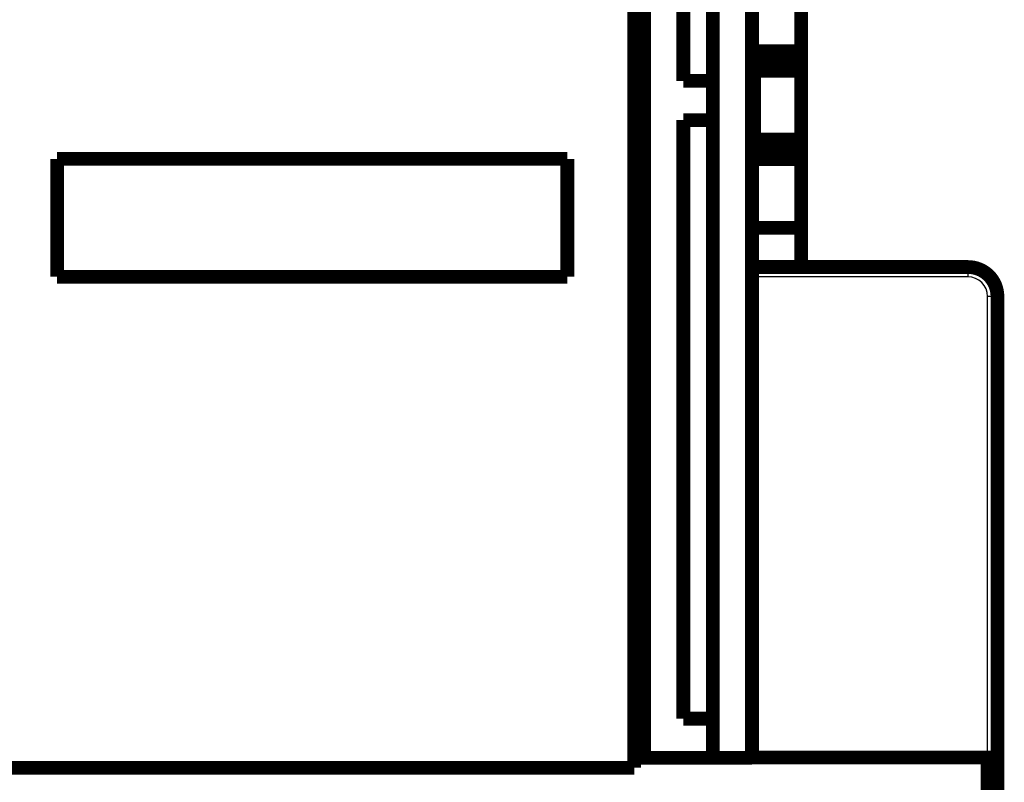
# Model space of a CAD drawing. Extents: x 33 to 824, y 13 to 583.
# Drawn here: x 223 to 274, y 383 to 421 of the extents above; entities that cross this region are included whole.
import ezdxf

# ---------------------------------------------------------------- set-up
doc = ezdxf.new("R2010")
doc.units = 0
doc.layers.add('3', color=7, linetype='CONTINUOUS')

msp = doc.modelspace()

# ---------------------------------------------------------------- linework, layer by layer
at = {"layer": '3', "color": 3, "linetype": 'CONTINUOUS'}
for p, q in [((271.71153, 408.2662), (271.71153, 408.7662)), ((271.71153, 408.2662), (260.70401, 408.2662)), ((272.71153, 383.7662), (272.71153, 407.2662)), ((273.21153, 407.2662), (272.71153, 407.2662))]:
    msp.add_line(p, q, dxfattribs=at)
at = {"layer": '3', "color": 40, "linetype": 'CONTINUOUS', "const_width": 0.7}
for points in [[(258.70401, 450.75038), (258.70401, 383.75038)], [(260.70401, 449.25038), (260.70401, 383.75038)], [(255.20402, 383.75038), (255.20402, 448.75038)], [(257.20402, 448.75038), (257.20402, 418.25038)], [(254.70402, 447.75038), (254.70402, 383.25038)], [(263.21153, 423.26619), (263.21153, 419.76619)], [(260.70401, 419.76619), (263.21153, 419.76619)], [(263.21153, 419.76619), (263.21153, 419.26619)], [(263.21153, 419.26619), (260.70401, 419.26619)], [(260.70401, 419.16747), (260.81153, 418.76619)], [(263.21153, 419.26619), (263.21153, 418.76619)], [(263.21153, 418.76619), (260.81153, 418.76619)], [(260.81153, 418.76619), (260.81153, 415.26619)], [(263.21153, 415.26619), (263.21153, 418.76619)], [(257.20402, 418.25038), (258.70402, 418.25038)], [(257.20402, 416.25038), (257.20402, 385.75038)], [(258.70402, 416.25038), (257.20402, 416.25038)], [(260.81153, 415.26619), (260.70401, 414.86492)], [(260.81153, 415.26619), (263.21153, 415.26619)], [(263.21153, 415.26619), (263.21153, 414.76619)], [(260.70401, 414.76619), (263.21153, 414.76619)], [(263.21153, 414.76619), (263.21153, 414.26619)], [(251.29233, 414.27613), (225.29233, 414.27613)], [(225.29233, 414.27613), (225.29233, 408.26617)], [(251.29233, 408.26617), (251.29233, 414.27613)], [(263.21153, 414.26619), (260.70401, 414.26619)], [(263.21153, 414.26619), (263.21153, 410.76619)], [(260.70401, 410.76619), (263.21153, 410.76619)], [(263.21153, 410.76619), (263.21153, 408.76619)], [(260.70399, 408.7662), (271.71153, 408.7662)], [(225.29233, 408.26617), (251.29233, 408.26617)], [(273.21153, 407.2662), (273.21153, 383.7662)], [(257.20402, 385.75038), (258.70402, 385.75038)], [(254.70402, 385.25039), (254.70416, 385.25039)], [(255.20418, 383.75039), (254.70402, 383.75039)], [(258.70402, 383.75038), (255.20402, 383.75038)], [(260.70401, 383.75038), (258.70401, 383.75038)], [(272.71153, 383.7662), (260.70399, 383.7662)], [(272.71153, 383.7662), (273.21153, 383.7662)], [(272.71153, 381.7662), (272.71153, 383.7662)], [(273.21153, 383.7662), (273.21153, 381.7662)], [(214.50402, 383.25038), (254.70402, 383.25038)]]:
    msp.add_lwpolyline(points, dxfattribs=at)
msp.add_lwpolyline([(273.21153, 407.2662, 0.41421356), (271.71153, 408.7662)], format="xyb", dxfattribs=at)
at = {"layer": '3', "color": 3, "linetype": 'CONTINUOUS'}
msp.add_arc((271.71153, 407.2662), 1, 0, 90, dxfattribs=at)

doc.saveas('drawing.dxf')
